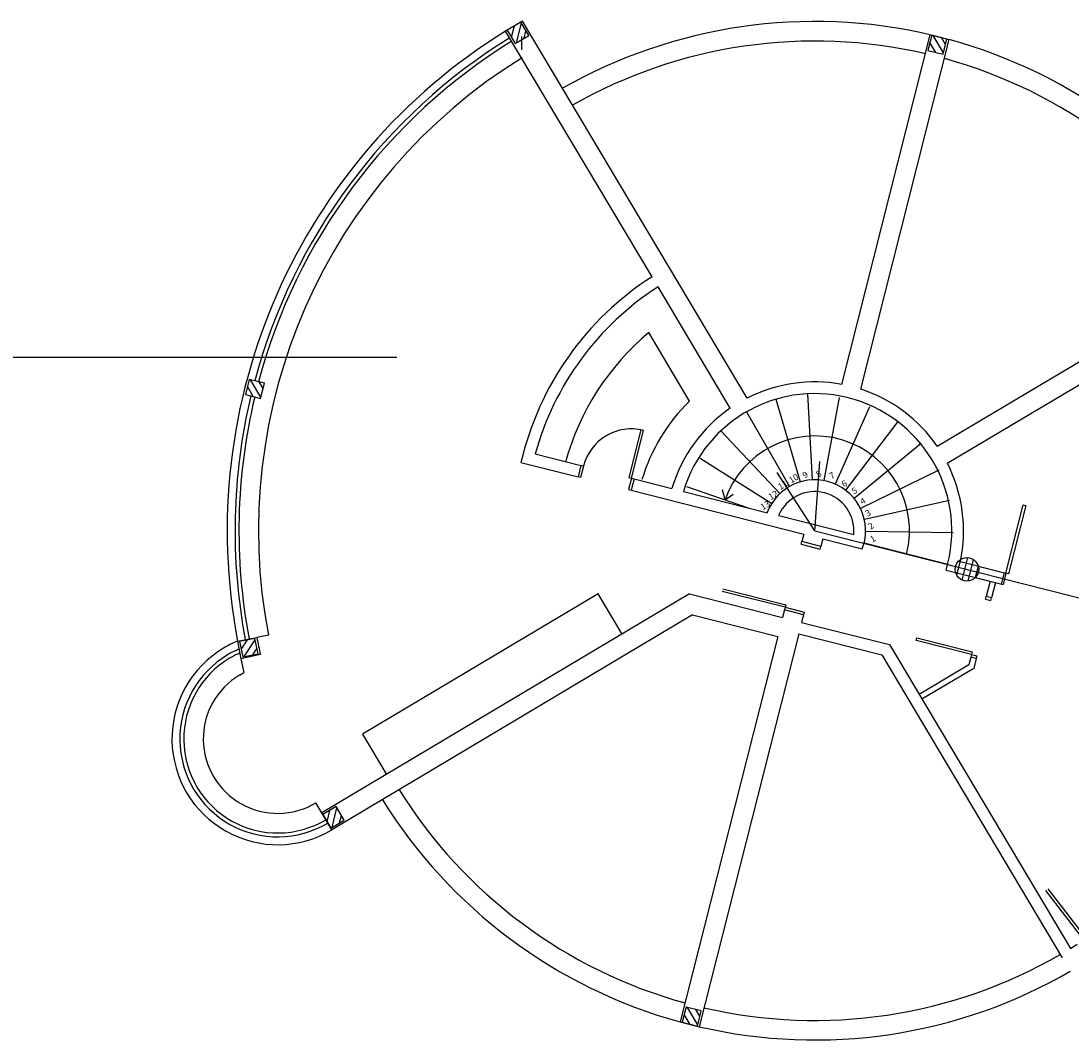
# Model space of a CAD drawing. Extents: x -44 to 3168, y 2101 to 3586.
# Drawn here: x 2318 to 2352, y 2493 to 2525 of the extents above; entities that cross this region are included whole.
import ezdxf

# ---------------------------------------------------------------- set-up
doc = ezdxf.new("R2010")
doc.units = 0
doc.header["$LTSCALE"] = 30
doc.header["$MEASUREMENT"] = 0
for name, color, linetype in [('A-PAREDE', 2, 'CONTINUOUS'), ('ALVENARIA', 2, 'CONTINUOUS'), ('LIN', 1, 'CONTINUOUS'), ('PAREDE', 4, 'CONTINUOUS')]:
    doc.layers.add(name, color=color, linetype=linetype)
doc.styles.add('AVG_TP', font='romans.shx')

msp = doc.modelspace()

# ---------------------------------------------------------------- linework, layer by layer
at = {"layer": 'A-PAREDE', "color": 4, "linetype": 'CONTINUOUS', "ltscale": 14.766922}
msp.add_line((2334.24712, 2524.35997), (2334.24712, 2524.78065), dxfattribs=at)
at = {"layer": 'ALVENARIA', "color": 4, "linetype": 'CONTINUOUS', "ltscale": 15.748032}
for p, q in [((2334.26569, 2525.27896), (2333.72873, 2524.95907)), ((2334.21109, 2525.24558), (2333.78153, 2524.98969)), ((2334.07457, 2524.58227), (2334.23326, 2525.20837)), ((2334.46698, 2524.81603), (2334.21109, 2525.24558)), ((2341.43583, 2513.24286), (2334.26569, 2525.27896)), ((2338.40007, 2517.11757), (2333.72876, 2524.95906)), ((2333.78153, 2524.98969), (2334.03743, 2524.56013)), ((2333.91595, 2524.76404), (2334.00707, 2525.12362)), ((2334.03743, 2524.56013), (2334.46698, 2524.81603)), ((2334.3157, 2524.72591), (2334.37685, 2524.9673)), ((2344.45307, 2513.68419), (2347.27919, 2524.83902)), ((2347.32815, 2524.8268), (2347.20537, 2524.3421)), ((2347.27919, 2524.83902), (2347.88505, 2524.68555)), ((2347.81286, 2524.704), (2347.32815, 2524.8268)), ((2347.70069, 2524.26125), (2347.37013, 2524.81615)), ((2345.05892, 2513.5307), (2347.88467, 2524.68417)), ((2347.45999, 2524.27759), (2347.27011, 2524.59629)), ((2347.76961, 2524.5333), (2347.64215, 2524.74725)), ((2347.69005, 2524.2193), (2347.81286, 2524.704)), ((2347.20537, 2524.3421), (2347.69005, 2524.2193)), ((2347.50392, 2511.70709), (2357.38999, 2517.5964)), ((2340.89772, 2512.92491), (2338.59209, 2516.79521)), ((2347.82142, 2511.16875), (2357.70984, 2517.05948)), ((2339.59923, 2513.15064), (2338.29586, 2515.33857)), ((2325.54436, 2513.84373), (2325.42158, 2513.35907)), ((2326.02905, 2513.72094), (2325.54436, 2513.84373)), ((2325.91687, 2513.2782), (2325.58634, 2513.8331)), ((2325.98579, 2513.55023), (2325.85833, 2513.76419)), ((2325.6762, 2513.29456), (2325.48635, 2513.61325)), ((2325.90623, 2513.23625), (2326.02905, 2513.72094)), ((2325.42158, 2513.35907), (2325.90623, 2513.23625)), ((2342.35267, 2513.2087), (2343.1312, 2510.57288)), ((2343.35934, 2513.3817), (2343.50547, 2510.63722)), ((2344.36994, 2513.2685), (2343.88445, 2510.61299)), ((2341.4135, 2512.80698), (2342.78201, 2510.42352)), ((2345.33553, 2512.97211), (2344.2475, 2510.50152)), ((2346.23953, 2512.50405), (2344.57483, 2510.30899)), ((2338.04329, 2512.2369), (2337.65643, 2510.71013)), ((2337.74126, 2510.68861), (2338.12809, 2512.2154)), ((2338.12809, 2512.2154), (2338.04329, 2512.2369)), ((2340.59312, 2512.19844), (2342.477, 2510.19726)), ((2346.98557, 2511.80208), (2344.84861, 2510.04572)), ((2334.67308, 2511.46594), (2336.12964, 2511.09693)), ((2334.21729, 2511.19462), (2336.03758, 2510.73343)), ((2336.12964, 2511.09693), (2336.03758, 2510.73343)), ((2336.21447, 2511.07545), (2336.12238, 2510.71196)), ((2336.21447, 2511.07545), (2336.12964, 2511.09693)), ((2339.93964, 2511.33153), (2342.21873, 2509.88472)), ((2343.59188, 2509.01301), (2343.7528, 2511.22075)), ((2336.12238, 2510.71196), (2336.03758, 2510.73343)), ((2343.59188, 2509.01301), (2342.39599, 2510.87574)), ((2347.54919, 2510.94371), (2345.05378, 2509.72619)), ((2337.74126, 2510.68861), (2337.64917, 2510.32511)), ((2337.65643, 2510.71013), (2337.74126, 2510.68861)), ((2337.82606, 2510.66712), (2337.73398, 2510.30362)), ((2337.74126, 2510.68861), (2337.82606, 2510.66712)), ((2337.82606, 2510.66712), (2339.037, 2510.36033)), ((2339.50156, 2510.42142), (2341.4668, 2509.74474)), ((2337.64917, 2510.32511), (2337.73398, 2510.30362)), ((2337.73398, 2510.30362), (2343.24297, 2508.90791)), ((2339.40085, 2510.26814), (2342.08791, 2509.58739)), ((2340.73168, 2509.99786), (2340.64493, 2510.32226)), ((2340.73165, 2509.99788), (2340.99179, 2510.17966)), ((2347.8977, 2509.97543), (2345.17935, 2509.36777)), ((2349.69266, 2507.66069), (2350.24524, 2509.84178)), ((2350.33004, 2509.82027), (2349.77749, 2507.6392)), ((2342.44559, 2509.49673), (2344.83599, 2508.89114)), ((2343.24297, 2508.90791), (2343.18158, 2508.66557)), ((2343.59194, 2509.0129), (2372.33692, 2501.73029)), ((2343.84883, 2508.75442), (2343.78744, 2508.51206)), ((2343.84883, 2508.75442), (2345.11064, 2508.43475)), ((2348.01053, 2508.95068), (2345.21836, 2508.98998)), ((2343.16006, 2508.58075), (2343.18158, 2508.66559)), ((2343.16006, 2508.58075), (2343.76595, 2508.42726)), ((2343.78744, 2508.51206), (2343.18158, 2508.66557)), ((2343.76595, 2508.42726), (2343.78744, 2508.51206)), ((2347.88008, 2507.92667), (2345.16872, 2508.61351)), ((2347.78297, 2507.75769), (2349.60057, 2507.2972)), ((2348.23888, 2508.029), (2349.69266, 2507.66069)), ((2349.18856, 2507.40157), (2349.06578, 2506.91687)), ((2349.63207, 2507.67605), (2349.53995, 2507.31254)), ((2349.69266, 2507.66069), (2349.60057, 2507.2972)), ((2349.77749, 2507.6392), (2349.69266, 2507.66069)), ((2342.65048, 2506.56931), (2340.63904, 2507.07891)), ((2340.66049, 2507.16372), (2342.67197, 2506.65411)), ((2349.3582, 2507.3586), (2349.23541, 2506.8739)), ((2339.59458, 2506.99535), (2327.86295, 2500.00659)), ((2336.67909, 2507.00455), (2329.16188, 2502.52643)), ((2337.44677, 2505.71589), (2336.67909, 2507.00455)), ((2339.59458, 2506.99535), (2342.5676, 2506.24214)), ((2349.04426, 2506.83205), (2349.06578, 2506.91687)), ((2349.04426, 2506.83205), (2349.21393, 2506.78908)), ((2349.23541, 2506.8739), (2349.06578, 2506.91687)), ((2349.21393, 2506.78908), (2349.23541, 2506.8739)), ((2342.62899, 2506.48448), (2342.5676, 2506.24214)), ((2342.65048, 2506.56931), (2342.62899, 2506.48448)), ((2343.23485, 2506.33098), (2342.62899, 2506.48448)), ((2342.67197, 2506.65411), (2342.65048, 2506.56931)), ((2342.65048, 2506.56931), (2343.25634, 2506.41578)), ((2343.25634, 2506.41578), (2343.23485, 2506.33097)), ((2339.692, 2506.32591), (2328.18281, 2499.46967)), ((2339.692, 2506.32591), (2342.41409, 2505.63627)), ((2343.23485, 2506.33098), (2343.17343, 2506.08864)), ((2343.17343, 2506.08864), (2345.97505, 2505.37884)), ((2343.08134, 2505.72513), (2339.9047, 2493.18672)), ((2343.08134, 2505.72513), (2345.7324, 2505.05346)), ((2325.17322, 2505.49155), (2325.27942, 2504.92625)), ((2325.17549, 2505.492), (2325.7894, 2505.60934)), ((2325.72727, 2505.57943), (2325.23799, 2505.47635)), ((2325.23799, 2505.47635), (2325.34109, 2504.9871)), ((2325.29216, 2505.21935), (2325.49475, 2505.53007)), ((2325.38341, 2504.996), (2325.73617, 2505.53703)), ((2325.83033, 2505.09016), (2325.72727, 2505.57943)), ((2326.15769, 2505.6798), (2325.78937, 2505.60938)), ((2325.79108, 2505.60038), (2325.78937, 2505.60932)), ((2342.41409, 2505.63627), (2339.29884, 2493.34023)), ((2345.97505, 2505.37884), (2351.74912, 2495.68622)), ((2346.82697, 2505.51116), (2346.84846, 2505.59599)), ((2348.59607, 2505.06295), (2346.82697, 2505.51116)), ((2346.84846, 2505.59599), (2348.61756, 2505.14778)), ((2325.11605, 2505.19254), (2325.21871, 2505.24179)), ((2325.16963, 2505.07959), (2325.24485, 2505.11549)), ((2325.90257, 2505.063), (2325.27942, 2504.92625)), ((2325.34109, 2504.9871), (2325.83033, 2505.09016)), ((2325.65803, 2505.05385), (2325.79405, 2505.26246)), ((2345.7324, 2505.05346), (2351.49159, 2495.38582)), ((2348.59607, 2505.06295), (2348.57459, 2504.97814)), ((2348.61756, 2505.14778), (2348.59607, 2505.06295)), ((2348.59607, 2505.06295), (2348.76574, 2505.01996)), ((2325.27942, 2504.92625), (2325.3751, 2504.49018)), ((2348.51316, 2504.73578), (2346.92259, 2503.78824)), ((2348.57459, 2504.97814), (2348.51316, 2504.73578)), ((2348.74422, 2504.93515), (2348.57459, 2504.97814)), ((2348.74422, 2504.93515), (2348.66503, 2504.62256)), ((2348.76574, 2505.01996), (2348.74425, 2504.93513)), ((2325.24001, 2504.40957), (2325.3751, 2504.49018)), ((2348.66503, 2504.62256), (2347.01217, 2503.63791)), ((2329.16188, 2502.52643), (2329.92958, 2501.23774)), ((2327.86295, 2500.00659), (2327.67102, 2500.32876)), ((2328.32429, 2500.21004), (2327.89473, 2499.95415)), ((2328.02914, 2499.7285), (2328.12027, 2500.08808)), ((2328.1878, 2499.54675), (2328.34646, 2500.17283)), ((2328.58018, 2499.78048), (2328.32429, 2500.21004)), ((2328.18281, 2499.47058), (2327.86332, 2500.00686)), ((2327.89473, 2499.95415), (2328.15062, 2499.52459)), ((2328.15062, 2499.52459), (2328.58018, 2499.78048)), ((2328.4289, 2499.69037), (2328.49007, 2499.93176)), ((2339.48488, 2493.8117), (2339.36209, 2493.32703)), ((2339.96956, 2493.68892), (2339.48488, 2493.8117)), ((2339.85741, 2493.24617), (2339.52686, 2493.80108)), ((2339.92634, 2493.51822), (2339.7989, 2493.73217)), ((2339.84678, 2493.20422), (2339.96956, 2493.68892)), ((2339.29884, 2493.34023), (2339.9047, 2493.18672)), ((2339.36209, 2493.32703), (2339.84678, 2493.20422)), ((2339.61671, 2493.26253), (2339.42686, 2493.5812))]:
    msp.add_line(p, q, dxfattribs=at)
for centre, radius, start, end in [((2343.59194, 2509.01291), 16.24998, 76.884933, 119.681252), ((2343.59194, 2509.01291), 18.75, 121.738123, 190.823382), ((2343.59194, 2509.01291), 18.5, 121.738123, 165.007193), ((2343.59194, 2509.01291), 18.375, 121.738123, 165.001948), ((2343.59194, 2509.01291), 15.62499, 76.929049, 119.637184), ((2343.59194, 2509.01291), 16.24998, 31.884932, 74.681097), ((2343.59194, 2509.01291), 17.75, 121.738123, 190.823382), ((2343.59194, 2509.01291), 15.62499, 31.929027, 74.637083), ((2343.59191, 2509.01291), 9.625, 122.643642, 166.899142), ((2343.59191, 2509.01291), 9.25, 122.719102, 164.621629), ((2343.59191, 2509.01291), 8.25, 129.937218, 164.621629), ((2343.59191, 2509.01291), 4.75, 79.554792, 117.010867), ((2343.59191, 2509.01291), 4.75, 34.554962, 72.010575), ((2343.59194, 2509.01291), 18.5, 166.55572, 190.823382), ((2343.59194, 2509.01291), 18.375, 166.561089, 190.823382), ((2343.59191, 2509.01291), 5.75, 133.977808, 163.520821), ((2343.59191, 2509.01291), 4.375, 343.327026, 163.326963), ((2343.59191, 2509.01291), 4.75, 124.555261, 163.520821), ((2337.74126, 2510.68861), 1.57503, 75.78226, 165.78227), ((2343.59194, 2509.0129), 3.02511, 345.785813, 160.998197), ((2343.59191, 2509.01291), 4.75, 348.045348, 27.010785), ((2343.59194, 2509.01287), 1.625, 339.159382, 159.156559), ((2343.59194, 2509.01287), 1.25, 354.410894, 157.154986), ((2343.59191, 2509.01291), 4.75, 168.044865, 168.045029), ((2326.45553, 2502.36916), 3.375, 112.288091, 120.783071), ((2343.59194, 2509.01291), 18.125, 190.852301, 192.587265), ((2326.45553, 2502.36916), 3.375, 120.783057, 300.783062), ((2326.45553, 2502.36916), 3.125, 120.783057, 300.783062), ((2326.45553, 2502.36916), 3.125, 115.380555, 120.783071), ((2326.45553, 2502.36916), 3, 115.380555, 120.783071), ((2326.45553, 2502.36916), 3, 120.783057, 300.783062), ((2326.45553, 2502.36916), 2.375, 120.783057, 300.783062), ((2343.59194, 2509.01287), 15.625, 211.929131, 254.637047), ((2343.59194, 2509.01287), 16.25, 211.88479, 254.681143), ((2343.59194, 2509.01287), 15.625, 256.929013, 300.090973), ((2343.59194, 2509.01287), 16.25, 256.884972, 300.121955)]:
    msp.add_arc(centre, radius, start, end, dxfattribs=at)
at = {"layer": 'LIN'}
msp.add_line((2245.18529, 2514.54899), (2330.25954, 2514.54899), dxfattribs=at)
at = {"layer": 'PAREDE', "color": 4, "linetype": 'CONTINUOUS', "ltscale": 39.370079}
for p, q in [((2340.89772, 2512.92493), (2338.5921, 2516.79525)), ((2349.04427, 2506.83206), (2349.06575, 2506.91689)), ((2349.04427, 2506.83206), (2349.21392, 2506.78909)), ((2349.21392, 2506.78909), (2349.23542, 2506.87389)), ((2345.97504, 2505.37886), (2351.74912, 2495.68622)), ((2346.82696, 2505.51117), (2346.84845, 2505.596)), ((2348.59606, 2505.06296), (2346.82696, 2505.51117)), ((2346.84845, 2505.596), (2348.61754, 2505.14779)), ((2348.59606, 2505.06296), (2348.57458, 2504.97813)), ((2348.61754, 2505.14779), (2348.59606, 2505.06296)), ((2348.59606, 2505.06296), (2348.76572, 2505.01995)), ((2348.76572, 2505.01995), (2348.74425, 2504.93513)), ((2351.74912, 2495.68622), (2351.96453, 2495.82047))]:
    msp.add_line(p, q, dxfattribs=at)
at = {"layer": 'PAREDE', "color": 4, "linetype": 'CONTINUOUS', "ltscale": 1114.318115}
for p, q in [((2349.69264, 2507.6607), (2350.24524, 2509.84178)), ((2350.33007, 2509.82027), (2349.77747, 2507.6392)), ((2350.24524, 2509.84178), (2350.33007, 2509.82027)), ((2347.78299, 2507.75768), (2348.08743, 2507.68056)), ((2348.80917, 2507.88451), (2349.69264, 2507.6607)), ((2348.71754, 2507.52092), (2349.60056, 2507.2972)), ((2349.18858, 2507.40157), (2349.06576, 2506.9169)), ((2349.63207, 2507.67605), (2349.53996, 2507.31257)), ((2349.69264, 2507.6607), (2349.60056, 2507.2972)), ((2349.77747, 2507.6392), (2349.69264, 2507.6607)), ((2349.35821, 2507.35861), (2349.23542, 2506.87389)), ((2349.23542, 2506.87389), (2349.06576, 2506.9169)), ((2348.51317, 2504.73579), (2346.92261, 2503.78823)), ((2348.57458, 2504.97813), (2348.51317, 2504.73579)), ((2348.74423, 2504.93515), (2348.57458, 2504.97813)), ((2348.74423, 2504.93515), (2348.66504, 2504.62257)), ((2348.66504, 2504.62257), (2347.01215, 2503.63791)), ((2352.17504, 2495.95641), (2350.96402, 2497.5333)), ((2351.03341, 2497.58659), (2352.24444, 2496.00969))]:
    msp.add_line(p, q, dxfattribs=at)
at = {"layer": 'PAREDE', "color": 4, "linetype": 'CONTINUOUS', "ltscale": 3.937008}
for p, q in [((2348.1273, 2507.58846), (2348.25822, 2508.10527)), ((2348.29444, 2507.44015), (2348.47581, 2508.15611)), ((2348.49138, 2507.40957), (2348.66357, 2508.08924)), ((2348.72681, 2507.53084), (2348.81288, 2507.87048))]:
    msp.add_line(p, q, dxfattribs=at)
msp.add_circle((2348.44844, 2507.78208), 0.375, dxfattribs=at)

# ---------------------------------------------------------------- texts
at = {"layer": 'ALVENARIA', "color": 4, "linetype": 'CONTINUOUS', "ltscale": 15.748032, "style": 'AVG_TP'}
for s, p in [('10', (2342.84207, 2510.51794)), ('9', (2343.2719, 2510.67579)), ('8', (2343.70294, 2510.70337)), ('7', (2344.12729, 2510.65055)), ('11', (2342.4957, 2510.31159)), ('6', (2344.52045, 2510.39363)), ('5', (2344.84117, 2510.16672)), ('12', (2342.18756, 2509.98614)), ('4', (2345.11349, 2509.83782)), ('13', (2341.93406, 2509.66052)), ('3', (2345.27627, 2509.45461)), ('2', (2345.36985, 2509.04107)), ('1', (2345.42966, 2508.62922))]:
    msp.add_text(s, height=0.2, rotation=30.783058, dxfattribs=at).set_placement(p)

doc.saveas('drawing.dxf')
